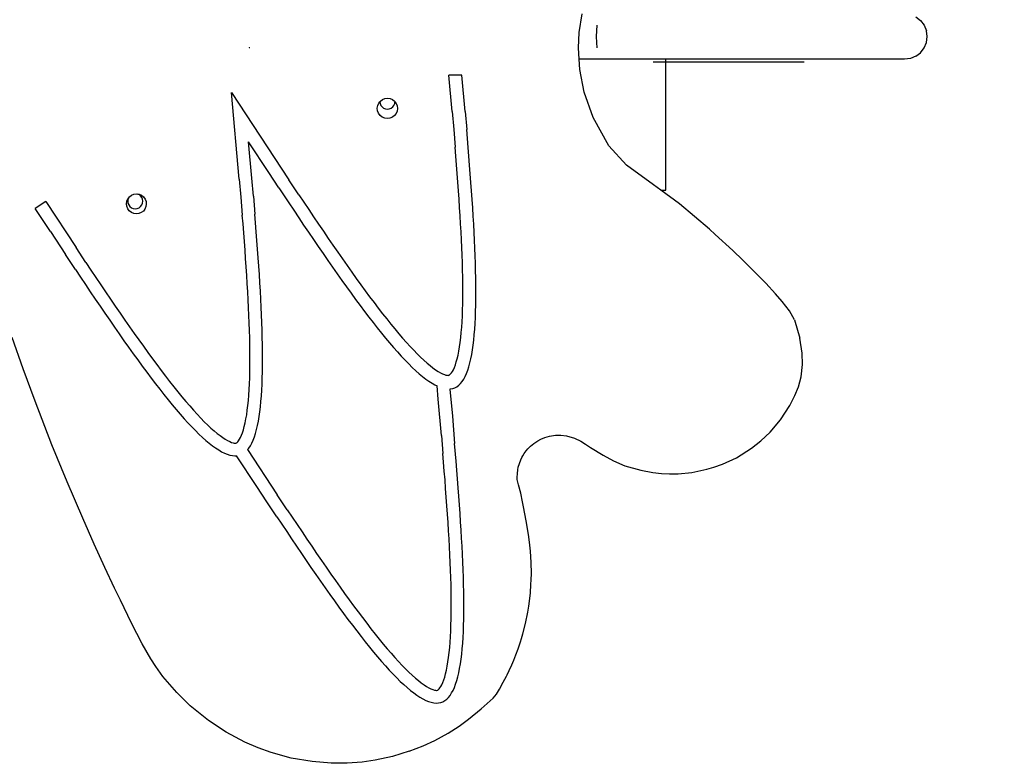
# Model space of a CAD drawing. Units: metres. Extents: x -1994 to 3971, y -1456 to 2104.
# Drawn here: x -147 to 244, y -240 to 55 of the extents above; entities that cross this region are included whole.
import ezdxf

# ---------------------------------------------------------------- set-up
doc = ezdxf.new("R2010")
doc.units = ezdxf.units.M
for name, color, linetype in [('Fallskyddsområde', 7, 'Continuous'), ('Humla', 7, 'Continuous'), ('Mått', 7, 'Continuous')]:
    doc.layers.add(name, color=color, linetype=linetype)
doc.styles.add('Legend', font='calibri.ttf')
doc.dimstyles.get("Standard").update_dxf_attribs({"dimtxt": 300, "dimasz": 0.18, "dimexe": 0.18, "dimexo": 0.0625, "dimgap": 0.09, "dimtad": 0, "dimtih": 1, "dimtoh": 1, "dimdec": 0, "dimzin": 0, "dimdsep": 46, "dimtxsty": 'Legend', "dimcen": 0.09, "dimadec": 0, "dimazin": 0, "dimtfac": 1, "dimtdec": 0, "dimtofl": 0, "dimtmove": 0, "dimatfit": 3, "dimfxl": 1, "dimtolj": 1, "dimtzin": 0, "dimarcsym": 0})

# ---------------------------------------------------------------- blocks, each defined once
blk = doc.blocks.new('Humla')
for p, q in [((75.34, 50.28), (76.52, 57.6)), ((208.89, 56.39), (210.75, 54.96)), ((210.75, 54.96), (212.18, 53.1)), ((82.2, 50.92), (82.13, 48.6)), ((82.38, 53.1), (82.2, 50.92)), ((212.18, 53.1), (213.08, 50.92)), ((213.39, 48.6), (213.08, 50.92)), ((75.1, 44.18), (75.34, 50.28)), ((82.13, 48.6), (82.2, 46.27)), ((213.08, 46.27), (213.39, 48.6)), ((75.39, 39.6), (75.1, 44.18)), ((82.2, 46.27), (82.38, 44.1)), ((210.75, 42.23), (212.18, 44.1)), ((212.18, 44.1), (213.08, 46.27)), ((75.65, 35.51), (75.39, 39.6)), ((109.72, 39.6), (75.39, 39.6)), ((109.72, 38.6), (109.72, 39.6)), ((204.38, 39.6), (109.72, 39.6)), ((206.71, 39.9), (204.38, 39.6)), ((208.89, 40.8), (206.71, 39.9)), ((208.89, 40.8), (210.75, 42.23)), ((77.33, 26.59), (75.65, 35.51)), ((104.65, 38.6), (109.72, 38.6)), ((109.72, -12.32), (109.72, 38.6)), ((109.72, 38.6), (164.59, 38.6)), ((28.84, 33.34), (23.68, 33.34)), ((24.95, 18.92), (23.68, 33.34)), ((30.11, 18.92), (28.84, 33.34)), ((-62.53, 26.46), (-39.81, -8.17)), ((-59.5, -7.98), (-62.53, 26.46)), ((-3.53, 23.01), (-2.69, 23.64)), ((-2.69, 23.64), (-1.72, 24.03)), ((-1.72, 24.03), (-0.69, 24.15)), ((-0.69, 24.15), (0.35, 24)), ((0.35, 24), (1.3, 23.59)), ((1.3, 23.59), (2.13, 22.94)), ((80.83, 16.51), (77.33, 26.59)), ((-4.74, 20.19), (-4.59, 21.23)), ((-4.61, 19.15), (-4.74, 20.19)), ((-4.59, 21.23), (-4.18, 22.19)), ((-4.18, 22.19), (-3.75, 22.73)), ((-3.75, 22.73), (-3.53, 23.01)), ((-3.75, 22.73), (-3.66, 22.05)), ((-3.66, 22.05), (-3.36, 21.32)), ((-3.36, 21.32), (-2.88, 20.7)), ((-2.88, 20.7), (-2.26, 20.22)), ((-2.26, 20.22), (-1.54, 19.93)), ((-1.54, 19.93), (-0.76, 19.82)), ((-0.76, 19.82), (0.01, 19.93)), ((0.01, 19.93), (0.74, 20.22)), ((0.74, 20.22), (1.36, 20.7)), ((1.36, 20.7), (1.84, 21.32)), ((1.84, 21.32), (2.14, 22.05)), ((2.13, 22.94), (2.23, 22.79)), ((2.14, 22.05), (2.23, 22.79)), ((2.23, 22.79), (2.75, 22.1)), ((2.75, 22.1), (3.14, 21.12)), ((3.26, 20.08), (3.11, 19.04)), ((3.14, 21.12), (3.26, 20.08)), ((-4.23, 18.18), (-4.61, 19.15)), ((-3.6, 17.34), (-4.23, 18.18)), ((-2.78, 16.69), (-3.6, 17.34)), ((-1.82, 16.27), (-2.78, 16.69)), ((-0.79, 16.12), (-1.82, 16.27)), ((0.25, 16.24), (-0.79, 16.12)), ((1.22, 16.63), (0.25, 16.24)), ((2.05, 17.26), (1.22, 16.63)), ((2.7, 18.08), (2.05, 17.26)), ((3.11, 19.04), (2.7, 18.08)), ((24.95, 18.92), (25.56, 11.78)), ((30.11, 18.92), (30.72, 11.76)), ((87.12, 5.21), (80.83, 16.51)), ((25.56, 11.78), (26.15, 4.7)), ((31.31, 4.67), (30.72, 11.76)), ((-47.79, -5.32), (-55.78, 6.87)), ((-54.52, -7.55), (-55.78, 6.87)), ((26.43, 1.19), (26.15, 4.7)), ((31.6, 1.15), (31.31, 4.67)), ((94.16, -2.41), (87.12, 5.21)), ((26.71, -2.29), (26.43, 1.19)), ((31.87, -2.34), (31.6, 1.15)), ((26.97, -5.74), (26.71, -2.29)), ((32.14, -5.8), (31.87, -2.34)), ((104.77, -10.19), (94.16, -2.41)), ((-53.91, -14.7), (-54.52, -7.55)), ((-43.81, -11.36), (-47.79, -5.32)), ((27.23, -9.16), (26.97, -5.74)), ((32.4, -9.23), (32.14, -5.8)), ((-59.5, -7.98), (-58.89, -15.13)), ((-43.81, -11.36), (-39.85, -17.35)), ((-35.86, -14.14), (-39.81, -8.17)), ((27.47, -12.55), (27.23, -9.16)), ((32.64, -12.63), (32.4, -9.23)), ((107.68, -12.32), (104.77, -10.19)), ((-103.68, -15.71), (-103.47, -15.44)), ((-103.47, -15.44), (-103.66, -15.9)), ((-103.47, -15.44), (-103.05, -14.9)), ((-103.05, -14.9), (-102.23, -14.28)), ((-102.23, -14.28), (-101.28, -13.9)), ((-101.28, -13.9), (-100.26, -13.78)), ((-100.26, -13.78), (-99.81, -13.85)), ((-99.26, -14.08), (-99.81, -13.85)), ((-99.81, -13.85), (-99.24, -13.94)), ((-98.64, -14.56), (-99.26, -14.08)), ((-99.24, -13.94), (-98.3, -14.35)), ((-98.16, -15.18), (-98.64, -14.56)), ((-98.3, -14.35), (-97.49, -15)), ((-97.86, -15.9), (-98.16, -15.18)), ((-97.49, -15), (-96.88, -15.83)), ((-58.89, -15.13), (-58.3, -22.2)), ((-53.91, -14.7), (-53.32, -21.8)), ((-35.86, -14.14), (-33.9, -17.09)), ((27.7, -15.9), (27.47, -12.55)), ((32.87, -16), (32.64, -12.63)), ((107.68, -12.32), (109.72, -12.32)), ((115.13, -17.8), (107.68, -12.32)), ((-136.23, -16.85), (-140.41, -19.59)), ((-136.23, -16.85), (-124.26, -35.07)), ((-104.23, -17.69), (-104.09, -16.67)), ((-104.11, -18.72), (-104.23, -17.69)), ((-103.73, -19.69), (-104.11, -18.72)), ((-104.09, -16.67), (-103.68, -15.71)), ((-103.66, -15.9), (-103.76, -16.68)), ((-103.76, -16.68), (-103.66, -17.45)), ((-103.66, -17.45), (-103.36, -18.18)), ((-103.36, -18.18), (-102.88, -18.8)), ((-102.88, -18.8), (-102.26, -19.28)), ((-102.26, -19.28), (-101.54, -19.57)), ((-99.99, -19.57), (-99.26, -19.28)), ((-99.26, -19.28), (-98.64, -18.8)), ((-98.64, -18.8), (-98.16, -18.18)), ((-98.16, -18.18), (-97.86, -17.45)), ((-97.76, -16.68), (-97.86, -15.9)), ((-97.86, -17.45), (-97.76, -16.68)), ((-96.52, -18.86), (-96.93, -19.81)), ((-96.88, -15.83), (-96.5, -16.8)), ((-96.38, -17.83), (-96.52, -18.86)), ((-96.5, -16.8), (-96.38, -17.83)), ((-39.85, -17.35), (-37.88, -20.31)), ((-33.9, -17.09), (-31.95, -20.02)), ((27.92, -19.21), (27.7, -15.9)), ((28.13, -22.48), (27.92, -19.21)), ((33.09, -19.33), (32.87, -16)), ((33.3, -22.62), (33.09, -19.33)), ((126.97, -27.78), (115.13, -17.8)), ((-134.41, -28.75), (-140.41, -19.59)), ((-103.12, -20.53), (-103.73, -19.69)), ((-102.31, -21.17), (-103.12, -20.53)), ((-101.37, -21.59), (-102.31, -21.17)), ((-101.54, -19.57), (-100.76, -19.68)), ((-100.36, -21.74), (-101.37, -21.59)), ((-100.76, -19.68), (-99.99, -19.57)), ((-99.34, -21.62), (-100.36, -21.74)), ((-98.39, -21.24), (-99.34, -21.62)), ((-97.56, -20.62), (-98.39, -21.24)), ((-96.93, -19.81), (-97.56, -20.62)), ((-58.01, -25.71), (-58.3, -22.2)), ((-53.03, -25.31), (-53.32, -21.8)), ((-37.88, -20.31), (-35.92, -23.24)), ((-35.92, -23.24), (-33.97, -26.15)), ((-31.95, -20.02), (-30, -22.92)), ((-30, -22.92), (-28.07, -25.8)), ((28.32, -25.71), (28.13, -22.48)), ((33.49, -25.86), (33.3, -22.62)), ((-57.74, -29.19), (-58.01, -25.71)), ((-52.75, -28.8), (-53.03, -25.31)), ((-33.97, -26.15), (-32.03, -29.03)), ((-28.07, -25.8), (-26.14, -28.63)), ((28.49, -28.88), (28.32, -25.71)), ((33.66, -29.06), (33.49, -25.86)), ((-134.41, -28.75), (-128.44, -37.83)), ((-57.47, -32.64), (-57.74, -29.19)), ((-52.49, -32.26), (-52.75, -28.8)), ((-32.03, -29.03), (-30.1, -31.88)), ((-26.14, -28.63), (-24.23, -31.44)), ((28.65, -32.01), (28.49, -28.88)), ((33.82, -32.21), (33.66, -29.06)), ((129.34, -29.85), (126.97, -27.78)), ((136.35, -36.32), (129.34, -29.85)), ((-120.31, -41.04), (-124.26, -35.07)), ((-57.22, -36.06), (-57.47, -32.64)), ((-52.23, -35.7), (-52.49, -32.26)), ((-30.1, -31.88), (-28.18, -34.7)), ((-28.18, -34.7), (-26.28, -37.48)), ((-24.23, -31.44), (-22.34, -34.2)), ((-22.34, -34.2), (-20.46, -36.93)), ((28.79, -35.08), (28.65, -32.01)), ((28.91, -38.1), (28.79, -35.08)), ((33.96, -35.31), (33.82, -32.21)), ((-124.48, -43.81), (-128.44, -37.83)), ((-56.97, -39.45), (-57.22, -36.06)), ((-51.99, -39.1), (-52.23, -35.7)), ((-26.28, -37.48), (-24.39, -40.22)), ((-20.46, -36.93), (-18.59, -39.61)), ((29.01, -41.06), (28.91, -38.1)), ((34.08, -38.35), (33.96, -35.31)), ((34.18, -41.34), (34.08, -38.35)), ((140.24, -40.06), (136.35, -36.32)), ((-120.31, -41.04), (-118.35, -44)), ((-56.74, -42.8), (-56.97, -39.45)), ((-56.52, -46.11), (-56.74, -42.8)), ((-51.75, -42.46), (-51.99, -39.1)), ((-51.53, -45.79), (-51.75, -42.46)), ((-24.39, -40.22), (-22.51, -42.91)), ((-22.51, -42.91), (-20.65, -45.56)), ((-18.59, -39.61), (-16.74, -42.24)), ((-16.74, -42.24), (-14.91, -44.83)), ((29.09, -43.95), (29.01, -41.06)), ((34.26, -44.27), (34.18, -41.34)), ((144.53, -44.33), (140.24, -40.06)), ((-124.48, -43.81), (-122.51, -46.77)), ((-122.51, -46.77), (-120.55, -49.71)), ((-118.35, -44), (-116.39, -46.93)), ((-56.32, -49.38), (-56.52, -46.11)), ((-51.33, -49.08), (-51.53, -45.79)), ((-20.65, -45.56), (-18.8, -48.17)), ((-14.91, -44.83), (-13.1, -47.37)), ((29.14, -46.78), (29.09, -43.95)), ((29.18, -49.54), (29.14, -46.78)), ((34.32, -47.14), (34.26, -44.27)), ((148.14, -48.02), (144.53, -44.33)), ((-120.55, -49.71), (-118.6, -52.62)), ((-116.39, -46.93), (-114.45, -49.83)), ((-114.45, -49.83), (-112.51, -52.7)), ((-56.13, -52.61), (-56.32, -49.38)), ((-51.14, -52.33), (-51.33, -49.08)), ((-18.8, -48.17), (-16.98, -50.72)), ((-16.98, -50.72), (-15.17, -53.23)), ((-13.1, -47.37), (-11.3, -49.85)), ((-11.3, -49.85), (-9.53, -52.27)), ((29.19, -52.23), (29.18, -49.54)), ((34.36, -49.94), (34.32, -47.14)), ((34.37, -52.67), (34.36, -49.94)), ((149.34, -49.28), (148.14, -48.02)), ((153.26, -53.48), (149.34, -49.28)), ((-118.6, -52.62), (-116.66, -55.5)), ((-112.51, -52.7), (-110.59, -55.54)), ((-55.96, -55.79), (-56.13, -52.61)), ((-50.96, -55.52), (-51.14, -52.33)), ((-15.17, -53.23), (-13.38, -55.67)), ((-9.53, -52.27), (-7.78, -54.63)), ((-7.78, -54.63), (-6.05, -56.93)), ((29.18, -54.85), (29.19, -52.23)), ((34.36, -55.34), (34.37, -52.67)), ((155.86, -56.47), (153.26, -53.48)), ((-116.66, -55.5), (-114.73, -58.35)), ((-114.73, -58.35), (-112.81, -61.16)), ((-110.59, -55.54), (-108.68, -58.34)), ((-108.68, -58.34), (-106.79, -61.11)), ((-55.8, -58.91), (-55.96, -55.79)), ((-50.81, -58.67), (-50.96, -55.52)), ((-13.38, -55.67), (-11.61, -58.06)), ((-11.61, -58.06), (-9.86, -60.39)), ((-6.05, -56.93), (-4.35, -59.17)), ((29.08, -59.85), (29.15, -57.39)), ((29.15, -57.39), (29.18, -54.85)), ((34.26, -60.44), (34.33, -57.93)), ((34.33, -57.93), (34.36, -55.34)), ((158.74, -60.17), (155.86, -56.47)), ((-112.81, -61.16), (-110.9, -63.94)), ((-106.79, -61.11), (-104.9, -63.83)), ((-55.66, -61.98), (-55.8, -58.91)), ((-55.54, -65), (-55.66, -61.98)), ((-50.67, -61.77), (-50.81, -58.67)), ((-50.54, -64.82), (-50.67, -61.77)), ((-9.86, -60.39), (-8.13, -62.65)), ((-4.35, -59.17), (-2.67, -61.33)), ((-2.67, -61.33), (-1.02, -63.43)), ((28.88, -64.51), (29, -62.22)), ((29, -62.22), (29.08, -59.85)), ((34.17, -62.88), (34.26, -60.44)), ((160.69, -63.75), (158.74, -60.17)), ((-110.9, -63.94), (-109.01, -66.68)), ((-104.9, -63.83), (-103.04, -66.51)), ((-55.44, -67.96), (-55.54, -65)), ((-50.44, -67.81), (-50.54, -64.82)), ((-8.13, -62.65), (-6.43, -64.85)), ((-6.43, -64.85), (-4.75, -66.98)), ((-1.02, -63.43), (0.6, -65.45)), ((0.6, -65.45), (2.2, -67.39)), ((28.74, -66.7), (28.88, -64.51)), ((33.91, -67.51), (34.05, -65.24)), ((34.05, -65.24), (34.17, -62.88)), ((160.69, -63.75), (162.86, -71.07)), ((-109.01, -66.68), (-107.14, -69.38)), ((-107.14, -69.38), (-105.28, -72.03)), ((-103.04, -66.51), (-101.19, -69.15)), ((-101.19, -69.15), (-99.36, -71.73)), ((-55.36, -70.85), (-55.44, -67.96)), ((-50.36, -70.73), (-50.44, -67.81)), ((-4.75, -66.98), (-3.1, -69.04)), ((-3.1, -69.04), (-1.47, -71.03)), ((2.2, -67.39), (3.76, -69.26)), ((3.76, -69.26), (5.3, -71.04)), ((28.37, -70.81), (28.57, -68.81)), ((28.57, -68.81), (28.74, -66.7)), ((33.52, -71.79), (33.73, -69.69)), ((33.73, -69.69), (33.91, -67.51)), ((-145.26, -83.19), (-149.65, -70.76)), ((-105.28, -72.03), (-103.43, -74.63)), ((-99.36, -71.73), (-97.54, -74.27)), ((-55.3, -73.68), (-55.36, -70.85)), ((-55.27, -76.45), (-55.3, -73.68)), ((-50.3, -73.6), (-50.36, -70.73)), ((-50.27, -76.4), (-50.3, -73.6)), ((-1.47, -71.03), (0.14, -72.94)), ((0.14, -72.94), (1.71, -74.77)), ((5.3, -71.04), (6.8, -72.73)), ((6.8, -72.73), (8.26, -74.34)), ((27.88, -74.5), (28.14, -72.7)), ((28.14, -72.7), (28.37, -70.81)), ((33, -75.71), (33.28, -73.8)), ((33.28, -73.8), (33.52, -71.79)), ((163.8, -76.94), (162.86, -71.07)), ((-103.43, -74.63), (-101.6, -77.19)), ((-101.6, -77.19), (-99.8, -79.69)), ((-97.54, -74.27), (-95.75, -76.75)), ((-95.75, -76.75), (-93.98, -79.17)), ((-55.25, -79.14), (-55.27, -76.45)), ((-50.25, -79.14), (-50.27, -76.4)), ((1.71, -74.77), (3.26, -76.51)), ((3.26, -76.51), (4.77, -78.18)), ((8.26, -74.34), (9.69, -75.85)), ((9.69, -75.85), (11.07, -77.27)), ((11.07, -77.27), (12.42, -78.59)), ((26.95, -79.17), (27.29, -77.73)), ((27.29, -77.73), (27.6, -76.17)), ((27.6, -76.17), (27.88, -74.5)), ((32.35, -79.23), (32.7, -77.52)), ((32.7, -77.52), (33, -75.71)), ((163.93, -81.47), (163.8, -76.94)), ((-99.8, -79.69), (-98.01, -82.14)), ((-93.98, -79.17), (-92.23, -81.53)), ((-92.23, -81.53), (-90.5, -83.84)), ((-55.3, -84.29), (-55.27, -81.75)), ((-55.27, -81.75), (-55.25, -79.14)), ((-50.3, -84.39), (-50.27, -81.8)), ((-50.27, -81.8), (-50.25, -79.14)), ((4.77, -78.18), (6.26, -79.76)), ((6.26, -79.76), (7.72, -81.24)), ((7.72, -81.24), (9.14, -82.64)), ((12.42, -78.59), (13.72, -79.8)), ((13.72, -79.8), (14.97, -80.91)), ((14.97, -80.91), (16.17, -81.91)), ((16.17, -81.91), (17.31, -82.8)), ((25.82, -82.67), (26.21, -81.65)), ((26.21, -81.65), (26.59, -80.48)), ((26.59, -80.48), (26.95, -79.17)), ((31.56, -82.35), (31.98, -80.84)), ((31.98, -80.84), (32.35, -79.23)), ((163.38, -86.44), (163.93, -81.47)), ((-140.54, -95.97), (-145.26, -83.19)), ((-98.01, -82.14), (-96.24, -84.52)), ((-96.24, -84.52), (-94.49, -86.85)), ((-90.5, -83.84), (-88.8, -86.07)), ((-55.36, -86.75), (-55.3, -84.29)), ((-50.37, -86.91), (-50.3, -84.39)), ((9.14, -82.64), (10.53, -83.94)), ((10.53, -83.94), (11.89, -85.14)), ((11.89, -85.14), (13.21, -86.24)), ((17.31, -82.8), (18.39, -83.57)), ((18.39, -83.57), (19.39, -84.22)), ((19.39, -84.22), (20.31, -84.75)), ((20.31, -84.75), (21.15, -85.17)), ((21.15, -85.17), (21.87, -85.46)), ((21.87, -85.46), (22.48, -85.65)), ((22.48, -85.65), (22.96, -85.75)), ((22.96, -85.75), (23.36, -85.79)), ((23.36, -85.79), (23.41, -85.8)), ((23.41, -85.8), (23.48, -85.78)), ((23.48, -85.78), (23.57, -85.78)), ((23.57, -85.78), (23.67, -85.75)), ((23.67, -85.75), (23.76, -85.71)), ((23.76, -85.71), (23.89, -85.64)), ((23.89, -85.64), (24.08, -85.49)), ((24.08, -85.49), (24.35, -85.23)), ((24.35, -85.23), (24.67, -84.83)), ((24.67, -84.83), (25.04, -84.27)), ((25.04, -84.27), (25.42, -83.55)), ((25.42, -83.55), (25.82, -82.67)), ((30.09, -86.21), (30.62, -85.03)), ((30.62, -85.03), (31.11, -83.75)), ((31.11, -83.75), (31.56, -82.35)), ((-94.49, -86.85), (-92.76, -89.12)), ((-92.76, -89.12), (-91.06, -91.32)), ((-88.8, -86.07), (-87.12, -88.24)), ((-87.12, -88.24), (-85.47, -90.33)), ((-55.57, -91.41), (-55.45, -89.13)), ((-55.45, -89.13), (-55.36, -86.75)), ((-50.58, -91.7), (-50.46, -89.34)), ((-50.46, -89.34), (-50.37, -86.91)), ((13.21, -86.24), (14.5, -87.24)), ((14.5, -87.24), (15.75, -88.14)), ((15.75, -88.14), (16.96, -88.93)), ((16.96, -88.93), (18.13, -89.6)), ((18.13, -89.6), (18.96, -90.01)), ((26.81, -90.28), (27.55, -89.71)), ((27.55, -89.71), (28.25, -89.02)), ((28.25, -89.02), (28.91, -88.2)), ((28.91, -88.2), (29.52, -87.26)), ((29.52, -87.26), (30.09, -86.21)), ((162.35, -90.37), (163.38, -86.44)), ((-91.06, -91.32), (-89.38, -93.45)), ((-89.38, -93.45), (-87.72, -95.51)), ((-85.47, -90.33), (-83.84, -92.35)), ((-83.84, -92.35), (-82.25, -94.3)), ((-55.88, -95.71), (-55.71, -93.61)), ((-55.71, -93.61), (-55.57, -91.41)), ((-50.72, -93.97), (-50.58, -91.7)), ((19.4, -95.26), (18.96, -90.01)), ((24.06, -91.21), (24.32, -91.19)), ((24.06, -91.21), (25.02, -102.04)), ((24.32, -91.19), (25.19, -91.02)), ((25.19, -91.02), (26.03, -90.71)), ((26.03, -90.71), (26.81, -90.28)), ((160.94, -93.79), (162.35, -90.37)), ((-133.84, -113.29), (-140.54, -95.97)), ((-87.72, -95.51), (-86.09, -97.49)), ((-86.09, -97.49), (-84.49, -99.4)), ((-82.25, -94.3), (-80.68, -96.16)), ((-80.68, -96.16), (-79.15, -97.94)), ((-56.08, -97.71), (-55.88, -95.71)), ((-51.11, -98.26), (-50.9, -96.16)), ((-50.9, -96.16), (-50.72, -93.97)), ((20.66, -109.65), (19.4, -95.26)), ((158.86, -97.77), (160.94, -93.79)), ((-84.49, -99.4), (-82.92, -101.23)), ((-82.92, -101.23), (-81.37, -102.98)), ((-79.15, -97.94), (-77.65, -99.64)), ((-77.65, -99.64), (-76.19, -101.24)), ((-76.19, -101.24), (-74.76, -102.76)), ((-56.85, -103.08), (-56.56, -101.4)), ((-56.56, -101.4), (-56.31, -99.61)), ((-56.31, -99.61), (-56.08, -97.71)), ((-51.62, -102.17), (-51.35, -100.26)), ((-51.35, -100.26), (-51.11, -98.26)), ((155.15, -103.4), (158.86, -97.77)), ((-81.37, -102.98), (-79.85, -104.64)), ((-79.85, -104.64), (-78.37, -106.22)), ((-74.76, -102.76), (-73.37, -104.17)), ((-73.37, -104.17), (-72.03, -105.49)), ((-57.5, -106.07), (-57.16, -104.64)), ((-57.16, -104.64), (-56.85, -103.08)), ((-52.27, -105.7), (-51.93, -103.98)), ((-51.93, -103.98), (-51.62, -102.17)), ((25.02, -102.04), (25.94, -112.79)), ((151.06, -108.27), (155.15, -103.4)), ((-78.37, -106.22), (-76.91, -107.71)), ((-76.91, -107.71), (-75.49, -109.1)), ((-75.49, -109.1), (-74.1, -110.4)), ((-72.03, -105.49), (-70.73, -106.71)), ((-70.73, -106.71), (-69.48, -107.81)), ((-69.48, -107.81), (-68.28, -108.81)), ((-68.28, -108.81), (-67.14, -109.7)), ((-58.63, -109.58), (-58.24, -108.55)), ((-58.24, -108.55), (-57.86, -107.38)), ((-57.86, -107.38), (-57.5, -106.07)), ((-53.52, -110.21), (-53.07, -108.81)), ((-53.07, -108.81), (-52.65, -107.31)), ((-52.65, -107.31), (-52.27, -105.7)), ((147.45, -111.74), (151.06, -108.27)), ((-74.1, -110.4), (-72.74, -111.61)), ((-72.74, -111.61), (-71.42, -112.71)), ((-71.42, -112.71), (-70.13, -113.71)), ((-67.14, -109.7), (-66.06, -110.47)), ((-66.06, -110.47), (-65.06, -111.12)), ((-65.06, -111.12), (-64.13, -111.66)), ((-64.13, -111.66), (-63.3, -112.07)), ((-63.3, -112.07), (-62.57, -112.37)), ((-62.57, -112.37), (-61.96, -112.56)), ((-61.96, -112.56), (-61.48, -112.66)), ((-61.48, -112.66), (-61.09, -112.69)), ((-61.09, -112.69), (-61.04, -112.7)), ((-61.04, -112.7), (-60.97, -112.69)), ((-60.97, -112.69), (-60.88, -112.68)), ((-60.88, -112.68), (-60.78, -112.65)), ((-60.78, -112.65), (-60.68, -112.61)), ((-60.68, -112.61), (-60.56, -112.54)), ((-60.56, -112.54), (-60.36, -112.4)), ((-60.36, -112.4), (-60.1, -112.13)), ((-60.1, -112.13), (-59.78, -111.73)), ((-59.78, -111.73), (-59.41, -111.17)), ((-59.41, -111.17), (-59.02, -110.45)), ((-59.02, -110.45), (-58.63, -109.58)), ((-55.11, -113.73), (-54.54, -112.67)), ((-54.54, -112.67), (-54.01, -111.5)), ((-54.01, -111.5), (-53.52, -110.21)), ((20.66, -109.65), (21.26, -116.76)), ((26.53, -119.88), (25.94, -112.79)), ((56.02, -113.89), (57.31, -112.81)), ((57.31, -112.81), (58.98, -111.72)), ((58.98, -111.72), (60.15, -111.11)), ((60.15, -111.11), (61.76, -110.45)), ((61.76, -110.45), (63.59, -109.92)), ((63.59, -109.92), (65.97, -109.55)), ((65.97, -109.55), (68.04, -109.49)), ((68.04, -109.49), (70.27, -109.77)), ((70.27, -109.77), (73.47, -110.68)), ((73.47, -110.68), (76.05, -111.94)), ((76.05, -111.94), (77.79, -113.06)), ((77.79, -113.06), (79.88, -114.42)), ((143.66, -114.72), (147.45, -111.74)), ((-127.79, -128.06), (-133.84, -113.29)), ((-70.13, -113.71), (-68.88, -114.6)), ((-68.88, -114.6), (-67.67, -115.39)), ((-67.67, -115.39), (-66.49, -116.07)), ((-66.49, -116.07), (-65.36, -116.63)), ((-65.36, -116.63), (-64.27, -117.08)), ((-64.27, -117.08), (-63.21, -117.4)), ((-56.18, -115.24), (-55.72, -114.67)), ((-56.18, -115.24), (-44.41, -133.16)), ((-55.72, -114.67), (-55.11, -113.73)), ((21.55, -120.29), (21.26, -116.76)), ((52.98, -117.7), (53.55, -116.79)), ((53.55, -116.79), (54.36, -115.68)), ((54.36, -115.68), (55.01, -114.92)), ((55.01, -114.92), (56.02, -113.89)), ((79.88, -114.42), (84.84, -117.41)), ((137.69, -118.45), (143.66, -114.72)), ((-63.21, -117.4), (-62.2, -117.61)), ((-62.2, -117.61), (-61.24, -117.7)), ((-61.24, -117.7), (-60.56, -117.68)), ((-52.57, -129.87), (-60.56, -117.68)), ((21.83, -123.8), (21.55, -120.29)), ((26.82, -123.4), (26.53, -119.88)), ((51.19, -122.25), (51.61, -120.76)), ((51.61, -120.76), (52.16, -119.35)), ((52.16, -119.35), (52.59, -118.42)), ((52.59, -118.42), (52.98, -117.7)), ((84.84, -117.41), (88.97, -119.71)), ((88.97, -119.71), (93.44, -121.66)), ((128.75, -122.24), (132.18, -121.02)), ((132.18, -121.02), (137.69, -118.45)), ((22.11, -127.28), (21.83, -123.8)), ((27.09, -126.89), (26.82, -123.4)), ((50.73, -126.27), (50.81, -124.67)), ((50.81, -124.67), (50.98, -123.3)), ((50.98, -123.3), (51.19, -122.25)), ((93.44, -121.66), (99.86, -123.45)), ((99.86, -123.45), (104.49, -124.31)), ((104.49, -124.31), (107.99, -124.72)), ((107.99, -124.72), (111.13, -124.86)), ((111.13, -124.86), (114.58, -124.82)), ((114.58, -124.82), (119.99, -124.3)), ((119.99, -124.3), (125.94, -123.07)), ((125.94, -123.07), (128.75, -122.24)), ((-121.61, -142.48), (-127.79, -128.06)), ((22.37, -130.73), (22.11, -127.28)), ((27.36, -130.35), (27.09, -126.89)), ((50.8, -127.13), (50.73, -126.27)), ((51.26, -129.17), (50.8, -127.13)), ((-48.59, -135.92), (-52.57, -129.87)), ((22.63, -134.15), (22.37, -130.73)), ((27.62, -133.78), (27.36, -130.35)), ((52.13, -132.54), (51.26, -129.17)), ((52.86, -136), (52.13, -132.54)), ((-44.63, -141.9), (-48.59, -135.92)), ((-40.46, -139.13), (-44.41, -133.16)), ((22.87, -137.54), (22.63, -134.15)), ((27.86, -137.18), (27.62, -133.78)), ((53.27, -137.99), (52.86, -136)), ((-40.46, -139.13), (-38.5, -142.08)), ((23.1, -140.89), (22.87, -137.54)), ((28.09, -140.55), (27.86, -137.18)), ((28.31, -143.88), (28.09, -140.55)), ((54.34, -143.52), (53.27, -137.99)), ((-117.04, -152.74), (-121.61, -142.48)), ((-44.63, -141.9), (-42.66, -144.86)), ((-38.5, -142.08), (-36.55, -145.01)), ((23.32, -144.2), (23.1, -140.89)), ((23.53, -147.47), (23.32, -144.2)), ((28.52, -147.17), (28.31, -143.88)), ((55.26, -148.95), (54.34, -143.52)), ((-42.66, -144.86), (-40.7, -147.79)), ((-40.7, -147.79), (-38.75, -150.7)), ((-36.55, -145.01), (-34.6, -147.91)), ((-34.6, -147.91), (-32.67, -150.79)), ((23.72, -150.69), (23.53, -147.47)), ((28.71, -150.41), (28.52, -147.17)), ((-38.75, -150.7), (-36.81, -153.58)), ((-32.67, -150.79), (-30.74, -153.62)), ((23.89, -153.87), (23.72, -150.69)), ((28.88, -153.61), (28.71, -150.41)), ((55.68, -151.92), (55.26, -148.95)), ((56.05, -155.54), (55.68, -151.92)), ((-112.78, -162.02), (-117.04, -152.74)), ((-36.81, -153.58), (-34.88, -156.43)), ((-30.74, -153.62), (-28.83, -156.43)), ((24.05, -157), (23.89, -153.87)), ((29.04, -156.76), (28.88, -153.61)), ((56.33, -160.05), (56.05, -155.54)), ((-34.88, -156.43), (-32.96, -159.25)), ((-32.96, -159.25), (-31.06, -162.03)), ((-28.83, -156.43), (-26.94, -159.19)), ((-26.94, -159.19), (-25.06, -161.92)), ((24.19, -160.07), (24.05, -157)), ((24.31, -163.09), (24.19, -160.07)), ((29.18, -159.86), (29.04, -156.76)), ((29.3, -162.9), (29.18, -159.86)), ((56.37, -164.37), (56.33, -160.05)), ((-108.95, -170.21), (-112.78, -162.02)), ((-31.06, -162.03), (-29.17, -164.77)), ((-25.06, -161.92), (-23.19, -164.6)), ((24.41, -166.05), (24.31, -163.09)), ((29.4, -165.89), (29.3, -162.9)), ((-29.17, -164.77), (-27.29, -167.46)), ((-27.29, -167.46), (-25.43, -170.11)), ((-23.19, -164.6), (-21.34, -167.23)), ((-21.34, -167.23), (-19.51, -169.82)), ((24.49, -168.94), (24.41, -166.05)), ((29.48, -168.82), (29.4, -165.89)), ((56.22, -168.78), (56.31, -166.95)), ((56.31, -166.95), (56.37, -164.37)), ((-106.65, -175), (-108.95, -170.21)), ((-25.43, -170.11), (-23.58, -172.72)), ((-19.51, -169.82), (-17.7, -172.35)), ((24.54, -171.77), (24.49, -168.94)), ((24.58, -174.53), (24.54, -171.77)), ((29.54, -171.69), (29.48, -168.82)), ((29.58, -174.49), (29.54, -171.69)), ((55.97, -172.08), (56.22, -168.78)), ((-102.21, -184.09), (-106.65, -175)), ((-23.58, -172.72), (-21.76, -175.27)), ((-21.76, -175.27), (-19.95, -177.78)), ((-17.7, -172.35), (-15.9, -174.83)), ((-15.9, -174.83), (-14.13, -177.26)), ((24.59, -177.22), (24.58, -174.53)), ((29.59, -177.22), (29.58, -174.49)), ((55.33, -177.34), (55.61, -175.37)), ((55.61, -175.37), (55.97, -172.08)), ((-19.95, -177.78), (-18.16, -180.22)), ((-14.13, -177.26), (-12.38, -179.62)), ((-12.38, -179.62), (-10.65, -181.92)), ((24.58, -179.84), (24.59, -177.22)), ((29.58, -179.89), (29.59, -177.22)), ((54.94, -179.72), (55.33, -177.34)), ((-18.16, -180.22), (-16.39, -182.61)), ((-16.39, -182.61), (-14.64, -184.94)), ((-10.65, -181.92), (-8.95, -184.16)), ((24.48, -184.84), (24.55, -182.38)), ((24.55, -182.38), (24.58, -179.84)), ((29.48, -184.99), (29.54, -182.48)), ((29.54, -182.48), (29.58, -179.89)), ((54.03, -184.25), (54.94, -179.72)), ((-97.98, -192.29), (-102.21, -184.09)), ((-14.64, -184.94), (-12.91, -187.2)), ((-12.91, -187.2), (-11.21, -189.4)), ((-8.95, -184.16), (-7.27, -186.32)), ((-7.27, -186.32), (-5.62, -188.42)), ((24.28, -189.5), (24.4, -187.21)), ((24.4, -187.21), (24.48, -184.84)), ((29.27, -189.79), (29.39, -187.43)), ((29.39, -187.43), (29.48, -184.99)), ((53, -188.29), (54.03, -184.25)), ((-11.21, -189.4), (-9.53, -191.53)), ((-5.62, -188.42), (-4, -190.44)), ((-4, -190.44), (-2.4, -192.38)), ((24.14, -191.69), (24.28, -189.5)), ((29.12, -192.06), (29.27, -189.79)), ((52.05, -191.45), (52.45, -190.18)), ((52.45, -190.18), (53, -188.29)), ((-94.57, -198.28), (-97.98, -192.29)), ((-9.53, -191.53), (-7.88, -193.59)), ((-7.88, -193.59), (-6.25, -195.58)), ((-2.4, -192.38), (-0.84, -194.25)), ((-0.84, -194.25), (0.7, -196.03)), ((23.77, -195.8), (23.97, -193.79)), ((23.97, -193.79), (24.14, -191.69)), ((28.74, -196.34), (28.95, -194.25)), ((28.95, -194.25), (29.12, -192.06)), ((50.25, -196.63), (51.12, -194.24)), ((51.12, -194.24), (52.05, -191.45)), ((-92.62, -201.3), (-94.57, -198.28)), ((-6.25, -195.58), (-4.64, -197.49)), ((-4.64, -197.49), (-3.07, -199.32)), ((0.7, -196.03), (2.2, -197.72)), ((2.2, -197.72), (3.66, -199.33)), ((23.28, -199.48), (23.54, -197.69)), ((23.54, -197.69), (23.77, -195.8)), ((28.22, -200.26), (28.5, -198.35)), ((28.5, -198.35), (28.74, -196.34)), ((48.59, -200.68), (49.43, -198.72)), ((49.43, -198.72), (50.25, -196.63)), ((-89.79, -205.2), (-92.62, -201.3)), ((-3.07, -199.32), (-1.52, -201.06)), ((-1.52, -201.06), (-0.01, -202.73)), ((-0.01, -202.73), (1.48, -204.31)), ((3.66, -199.33), (5.09, -200.84)), ((5.09, -200.84), (6.47, -202.26)), ((6.47, -202.26), (7.82, -203.58)), ((22.35, -204.16), (22.69, -202.72)), ((22.69, -202.72), (23, -201.16)), ((23, -201.16), (23.28, -199.48)), ((27.57, -203.78), (27.92, -202.07)), ((27.92, -202.07), (28.22, -200.26)), ((46.74, -204.65), (47.6, -202.87)), ((47.6, -202.87), (48.59, -200.68)), ((-88, -207.42), (-89.79, -205.2)), ((1.48, -204.31), (2.94, -205.79)), ((2.94, -205.79), (4.36, -207.19)), ((7.82, -203.58), (9.12, -204.79)), ((9.12, -204.79), (10.37, -205.9)), ((10.37, -205.9), (11.57, -206.9)), ((11.57, -206.9), (12.71, -207.79)), ((21.22, -207.66), (21.61, -206.64)), ((21.61, -206.64), (21.99, -205.47)), ((21.99, -205.47), (22.35, -204.16)), ((26.33, -208.3), (26.78, -206.9)), ((26.78, -206.9), (27.2, -205.39)), ((27.2, -205.39), (27.57, -203.78)), ((45.22, -207.56), (46.47, -205.18)), ((46.47, -205.18), (46.74, -204.65)), ((-84.31, -211.59), (-88, -207.42)), ((4.36, -207.19), (5.75, -208.49)), ((5.75, -208.49), (7.11, -209.69)), ((7.11, -209.69), (8.43, -210.8)), ((8.43, -210.8), (9.72, -211.8)), ((12.71, -207.79), (13.79, -208.56)), ((13.79, -208.56), (14.79, -209.21)), ((14.79, -209.21), (15.71, -209.74)), ((15.71, -209.74), (16.55, -210.16)), ((16.55, -210.16), (17.27, -210.45)), ((17.27, -210.45), (17.88, -210.64)), ((17.88, -210.64), (18.36, -210.74)), ((18.36, -210.74), (18.71, -210.77)), ((18.71, -210.77), (18.93, -210.76)), ((18.93, -210.76), (19.07, -210.74)), ((19.07, -210.74), (19.16, -210.7)), ((19.16, -210.7), (19.29, -210.63)), ((19.29, -210.63), (19.48, -210.48)), ((19.48, -210.48), (19.75, -210.22)), ((19.75, -210.22), (20.07, -209.82)), ((20.07, -209.82), (20.44, -209.26)), ((20.44, -209.26), (20.82, -208.54)), ((20.82, -208.54), (21.22, -207.66)), ((24.74, -211.81), (25.31, -210.76)), ((25.31, -210.76), (25.84, -209.58)), ((25.84, -209.58), (26.33, -208.3)), ((42.48, -212.28), (43.68, -210.35)), ((43.68, -210.35), (45.22, -207.56)), ((-78.92, -216.91), (-84.31, -211.59)), ((9.72, -211.8), (10.97, -212.69)), ((10.97, -212.69), (12.18, -213.48)), ((12.18, -213.48), (13.35, -214.15)), ((13.35, -214.15), (14.49, -214.72)), ((14.49, -214.72), (15.58, -215.16)), ((21.25, -215.26), (22.03, -214.83)), ((22.03, -214.83), (22.77, -214.26)), ((22.77, -214.26), (23.47, -213.57)), ((23.47, -213.57), (24.13, -212.75)), ((24.13, -212.75), (24.74, -211.81)), ((36.49, -218.12), (41.22, -213.81)), ((41.22, -213.81), (42.48, -212.28)), ((-71.74, -222.73), (-78.92, -216.91)), ((15.58, -215.16), (16.63, -215.49)), ((16.63, -215.49), (17.64, -215.7)), ((17.64, -215.7), (18.61, -215.78)), ((18.61, -215.78), (19.53, -215.74)), ((19.53, -215.74), (20.41, -215.57)), ((20.41, -215.57), (21.25, -215.26)), ((31.47, -222.22), (36.49, -218.12)), ((27.72, -224.97), (31.47, -222.22)), ((-64.75, -227.38), (-71.74, -222.73)), ((23.33, -227.76), (27.72, -224.97)), ((-57.31, -231.3), (-64.75, -227.38)), ((18.13, -230.61), (23.33, -227.76)), ((-52.02, -233.58), (-57.31, -231.3)), ((-46.91, -235.42), (-52.02, -233.58)), ((7.88, -234.94), (13.44, -232.78)), ((13.44, -232.78), (18.13, -230.61)), ((-38.89, -237.62), (-46.91, -235.42)), ((-30.57, -239.03), (-38.89, -237.62)), ((1.34, -236.95), (-5.57, -238.46)), ((7.88, -234.94), (1.34, -236.95)), ((-23.1, -239.64), (-30.57, -239.03)), ((-16.65, -239.63), (-23.1, -239.64)), ((-10.78, -239.19), (-16.65, -239.63)), ((-5.57, -238.46), (-10.78, -239.19))]:
    blk.add_line(p, q)
blk = doc.blocks.new('*D4')
at = {"layer": 'Defpoints', "color": 0, "transparency": 16777216}
for p in [(1444.56, 49.26), (-55.43, 44.34)]:
    blk.add_point(p, dxfattribs=at)
at = {"layer": 'Mått', "color": 0, "lineweight": -2, "transparency": 16777216}
for p, q in [((2060.1, 51.28), (1444.74, 49.26)), ((-55.52, 44.34), (-55.34, 44.34)), ((-55.43, 44.25), (-55.43, 44.43))]:
    blk.add_line(p, q, dxfattribs=at)
at = {"layer": 'Mått', "color": 0, "transparency": 16777216}
blk.add_solid([(1444.74, 49.29), (1444.74, 49.23), (1444.56, 49.26)], dxfattribs=at)
at = {"layer": 'Mått', "color": 0, "transparency": 16777216, "insert": (3008.19, 51.28), "char_height": 300, "attachment_point": 5, "style": 'Legend'}
blk.add_mtext('\\A1;R1500mm', dxfattribs=at)

msp = doc.modelspace()

# ---------------------------------------------------------------- linework, layer by layer
at = {"layer": 'Fallskyddsområde'}
msp.add_circle((-55.43, 44.34), 1500, dxfattribs=at)

# ---------------------------------------------------------------- block references
at = {"layer": 'Humla'}
msp.add_blockref('Humla', (0, 0), dxfattribs=at)

# ---------------------------------------------------------------- dimensions: what is measured, and where the dimension line sits
at = {"layer": 'Mått'}
dim = msp.add_radius_dim(center=(-55.43, 44.34), mpoint=(1444.56, 49.26), dimstyle='Standard', override={"dimpost": 'mm'}, dxfattribs=at)
dim.commit()
dim.dimension.update_dxf_attribs({"geometry": '*D4', "text_midpoint": (2060.1, 51.28), "dimtype": 164})

doc.saveas('drawing.dxf')
